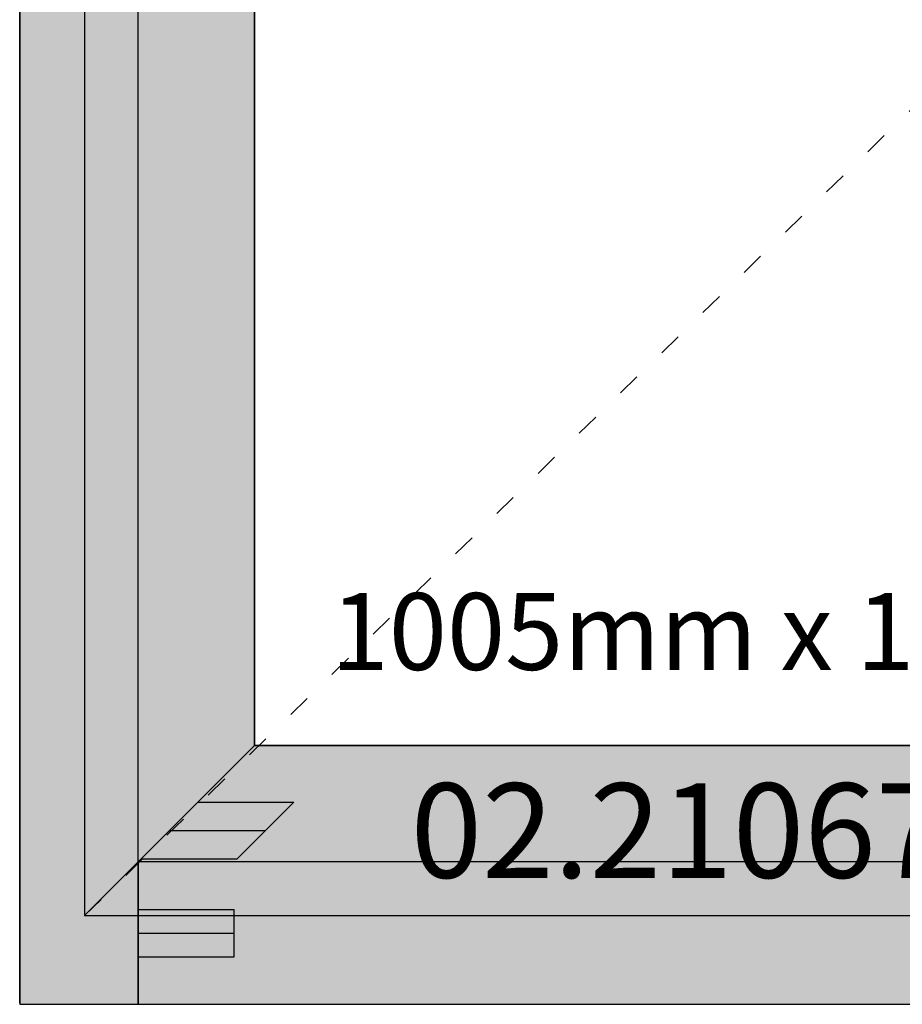
# Model space of a CAD drawing. Units: millimetres. Extents: x 0 to 6129, y -3021 to -50.
# Drawn here: x 0 to 460, y -2620 to -2107 of the extents above; entities that cross this region are included whole.
import ezdxf
from ezdxf.enums import TextEntityAlignment as Align

# ---------------------------------------------------------------- set-up
doc = ezdxf.new("R2010")
doc.units = ezdxf.units.MM
doc.header["$PDMODE"] = 3
doc.header["$PDSIZE"] = -0.5
doc.linetypes.add('ACAD_ISO03W100', pattern=[30, 12, -18])
for name, color, linetype in [('ConDim', 3, 'Continuous'), ('ConGlass', 4, 'Continuous'), ('ConGlassText', 3, 'Continuous'), ('ConProfileOther', 7, 'Continuous'), ('ConProfileText', 8, 'Continuous')]:
    doc.layers.add(name, color=color, linetype=linetype)
doc.layers.add('ConProfile', color=7, linetype='Continuous', lineweight=30, true_color=0x000000)
doc.layers.add('ConWingHardwareOpenInside', color=5, linetype='ACAD_ISO03W100', lineweight=30)
doc.styles.get("Standard").update_dxf_attribs({"font": 'complex.shx', "height": 60})
doc.dimstyles.new('Construction', dxfattribs={"dimtxt": 70, "dimasz": 100, "dimexe": 1.25, "dimexo": 0.625, "dimtad": 1, "dimdec": 0, "dimtxsty": 'Standard', "dimcen": 2.5, "dimclrd": 256, "dimclre": 256, "dimadec": 0, "dimazin": 2, "dimtfac": 1, "dimtdec": 4, "dimtofl": 0, "dimtmove": 0, "dimatfit": 3, "dimfxl": 1, "dimtolj": 1, "dimtzin": 0, "dimarcsym": 0})

# ---------------------------------------------------------------- blocks, each defined once
blk = doc.blocks.new('*D298')
at = {"layer": 'ConDim', "lineweight": -2}
for p, q in [((0, -3099.38), (0, -598.75)), ((100, -600), (4900, -600)), ((5000, -3099.38), (5000, -598.75))]:
    blk.add_line(p, q, dxfattribs=at)
at = {"layer": 'ConDim'}
for points in [[(100, -583.33), (100, -616.67), (0, -600)], [(4900, -616.67), (4900, -583.33), (5000, -600)]]:
    blk.add_solid(points, dxfattribs=at)
at = {"layer": 'Defpoints', "color": 0}
for p in [(5000, -600), (0, -3100), (5000, -3100)]:
    blk.add_point(p, dxfattribs=at)
at = {"layer": 'ConDim', "color": 0, "insert": (2500, -569.38), "char_height": 60, "attachment_point": 5}
blk.add_mtext('\\A1;5000', dxfattribs=at)
blk = doc.blocks.new('*D304')
at = {"layer": 'ConDim', "lineweight": -2}
for p, q in [((0.62, -1000), (5251.25, -1000)), ((5250, -3000), (5250, -1100)), ((0.62, -3100), (5251.25, -3100))]:
    blk.add_line(p, q, dxfattribs=at)
at = {"layer": 'ConDim'}
for points in [[(5266.67, -1100), (5233.33, -1100), (5250, -1000)], [(5233.33, -3000), (5266.67, -3000), (5250, -3100)]]:
    blk.add_solid(points, dxfattribs=at)
at = {"layer": 'Defpoints', "color": 0}
for p in [(0, -1000), (5250, -1000), (0, -3100)]:
    blk.add_point(p, dxfattribs=at)
at = {"layer": 'ConDim', "color": 0, "insert": (5219.38, -2050), "char_height": 60, "attachment_point": 5, "rotation": 90}
blk.add_mtext('\\A1;2100', dxfattribs=at)
blk = doc.blocks.new('*D150')
at = {"layer": 'ConDim', "lineweight": -2}
for p, q in [((0, -2619.38), (0, -118.75)), ((100, -120), (4900, -120)), ((5000, -2619.38), (5000, -118.75))]:
    blk.add_line(p, q, dxfattribs=at)
at = {"layer": 'ConDim'}
for points in [[(100, -103.33), (100, -136.67), (0, -120)], [(4900, -136.67), (4900, -103.33), (5000, -120)]]:
    blk.add_solid(points, dxfattribs=at)
at = {"layer": 'Defpoints', "color": 0}
for p in [(5000, -120), (0, -2620), (5000, -2620)]:
    blk.add_point(p, dxfattribs=at)
at = {"layer": 'ConDim', "color": 0, "insert": (2500, -89.38), "char_height": 60, "attachment_point": 5}
blk.add_mtext('\\A1;5000', dxfattribs=at)
blk = doc.blocks.new('*D156')
at = {"layer": 'ConDim', "lineweight": -2}
for p, q in [((0.62, -520), (5251.25, -520)), ((5250, -2520), (5250, -620)), ((0.62, -2620), (5251.25, -2620))]:
    blk.add_line(p, q, dxfattribs=at)
at = {"layer": 'ConDim'}
for points in [[(5266.67, -620), (5233.33, -620), (5250, -520)], [(5233.33, -2520), (5266.67, -2520), (5250, -2620)]]:
    blk.add_solid(points, dxfattribs=at)
at = {"layer": 'Defpoints', "color": 0}
for p in [(0, -520), (5250, -520), (0, -2620)]:
    blk.add_point(p, dxfattribs=at)
at = {"layer": 'ConDim', "color": 0, "insert": (5219.38, -1570), "char_height": 60, "attachment_point": 5, "rotation": 90}
blk.add_mtext('\\A1;2100', dxfattribs=at)
blk = doc.blocks.new('KON_3', base_point=(0, -1000))
at = {"layer": 'ConProfile'}
for points in [[(0, -3100), (30.9, -3100), (61.8, -3100), (61.8, -1000), (30.9, -1000), (0, -1000)], [(122.4, -1182.6), (78.1, -1138.3), (33.8, -1094), (33.8, -3053.8), (78.1, -3009.5), (122.4, -2965.2)], [(122.4, -2965.2), (78.1, -3009.5), (33.8, -3053.8), (1038.88, -3053.8), (994.58, -3009.5), (950.28, -2965.2)], [(4938.2, -3100), (4938.2, -3062.9), (4938.2, -3025.8), (61.8, -3025.8), (61.8, -3062.9), (61.8, -3100)]]:
    blk.add_hatch(color=256, dxfattribs=at).paths.add_polyline_path(points, flags=0)
at = {"layer": 'ConGlass'}
for p, q in [((122.4, -1182.6), (122.4, -2965.2)), ((122.4, -2965.2), (950.28, -2965.2))]:
    blk.add_line(p, q, dxfattribs=at)
at = {"layer": 'ConProfile', "color": 7, "flags": 128}
for points in [[(0, -3100), (30.9, -3100), (61.8, -3100), (61.8, -1000), (30.9, -1000), (0, -1000)], [(122.4, -1182.6), (78.1, -1138.3), (33.8, -1094), (33.8, -3053.8), (78.1, -3009.5), (122.4, -2965.2)], [(122.4, -2965.2), (78.1, -3009.5), (33.8, -3053.8), (1038.88, -3053.8), (994.58, -3009.5), (950.28, -2965.2)], [(4938.2, -3100), (4938.2, -3062.9), (4938.2, -3025.8), (61.8, -3025.8), (61.8, -3062.9), (61.8, -3100)]]:
    blk.add_lwpolyline(points, close=True, dxfattribs=at)
at = {"layer": 'ConProfileOther'}
for p, q in [((92.87, -2994.73), (142.87, -2994.73)), ((113.33, -3024.27), (142.87, -2994.73)), ((78.1, -3009.5), (128.1, -3009.5)), ((63.33, -3024.27), (113.33, -3024.27)), ((61.8, -3050.53), (111.8, -3050.53)), ((111.8, -3075.27), (111.8, -3050.53)), ((61.8, -3062.9), (111.8, -3062.9)), ((61.8, -3075.27), (111.8, -3075.27))]:
    blk.add_line(p, q, dxfattribs=at)
at = {"layer": 'ConWingHardwareOpenInside'}
blk.add_line((33.8, -3053.8), (1038.88, -2073.9), dxfattribs=at)
at = {"layer": 'ConGlassText'}
blk.add_text('1005mm x 1960mm       57,7kg', height=40, dxfattribs=at).set_placement((536.34, -2925.8), align=Align.CENTER)
at = {"layer": 'ConProfileText'}
blk.add_text('02.21067.9 RAL(9006)', height=49.2489, dxfattribs=at).set_placement((536.34, -3009.5), align=Align.MIDDLE_CENTER)
at = {"layer": 'ConDim'}
dim = blk.add_linear_dim(base=(5000, -600), p1=(0, -3100), p2=(5000, -3100), text='5000', dimstyle='Construction', override={"dimpost": '<>'}, dxfattribs=at)
dim.commit()
dim.dimension.update_dxf_attribs({"geometry": '*D298', "text_midpoint": (2500, -600), "dimtype": 160})
dim = blk.add_linear_dim(base=(5250, -1000), p1=(0, -3100), p2=(0, -1000), angle=90, text='2100', dimstyle='Construction', override={"dimpost": '<>'}, dxfattribs=at)
dim.commit()
dim.dimension.update_dxf_attribs({"geometry": '*D304', "text_midpoint": (5250, -2050), "dimtype": 160})

msp = doc.modelspace()

# ---------------------------------------------------------------- hatches: boundary and pattern name
at = {"layer": 'ConProfile'}
for points in [[(0, -2620), (30.9, -2620), (61.8, -2620), (61.8, -520), (30.9, -520), (0, -520)], [(122.4, -702.6), (78.1, -658.3), (33.8, -614), (33.8, -2573.8), (78.1, -2529.5), (122.4, -2485.2)], [(122.4, -2485.2), (78.1, -2529.5), (33.8, -2573.8), (1038.88, -2573.8), (994.58, -2529.5), (950.28, -2485.2)], [(4938.2, -2620), (4938.2, -2582.9), (4938.2, -2545.8), (61.8, -2545.8), (61.8, -2582.9), (61.8, -2620)]]:
    msp.add_hatch(color=256, dxfattribs=at).paths.add_polyline_path(points, flags=0)

# ---------------------------------------------------------------- linework, layer by layer
at = {"layer": 'ConGlass'}
for p, q in [((122.4, -702.6), (122.4, -2485.2)), ((122.4, -2485.2), (950.28, -2485.2))]:
    msp.add_line(p, q, dxfattribs=at)
at = {"layer": 'ConProfile', "color": 7, "flags": 128}
for points in [[(0, -2620), (30.9, -2620), (61.8, -2620), (61.8, -520), (30.9, -520), (0, -520)], [(122.4, -702.6), (78.1, -658.3), (33.8, -614), (33.8, -2573.8), (78.1, -2529.5), (122.4, -2485.2)], [(122.4, -2485.2), (78.1, -2529.5), (33.8, -2573.8), (1038.88, -2573.8), (994.58, -2529.5), (950.28, -2485.2)], [(4938.2, -2620), (4938.2, -2582.9), (4938.2, -2545.8), (61.8, -2545.8), (61.8, -2582.9), (61.8, -2620)]]:
    msp.add_lwpolyline(points, close=True, dxfattribs=at)
at = {"layer": 'ConProfileOther'}
for p, q in [((92.87, -2514.73), (142.87, -2514.73)), ((113.33, -2544.27), (142.87, -2514.73)), ((78.1, -2529.5), (128.1, -2529.5)), ((63.33, -2544.27), (113.33, -2544.27)), ((61.8, -2570.53), (111.8, -2570.53)), ((111.8, -2595.27), (111.8, -2570.53)), ((61.8, -2582.9), (111.8, -2582.9)), ((61.8, -2595.27), (111.8, -2595.27))]:
    msp.add_line(p, q, dxfattribs=at)
at = {"layer": 'ConWingHardwareOpenInside'}
msp.add_line((33.8, -2573.8), (1038.88, -1593.9), dxfattribs=at)

# ---------------------------------------------------------------- block references
msp.add_blockref('KON_3', (0, -520))

# ---------------------------------------------------------------- texts
at = {"layer": 'ConGlassText'}
msp.add_text('1005mm x 1960mm       57,7kg', height=40, dxfattribs=at).set_placement((536.34, -2445.8), align=Align.CENTER)
at = {"layer": 'ConProfileText'}
msp.add_text('02.21067.9 RAL(9006)', height=49.2489, dxfattribs=at).set_placement((536.34, -2529.5), align=Align.MIDDLE_CENTER)

# ---------------------------------------------------------------- dimensions: what is measured, and where the dimension line sits
at = {"layer": 'ConDim'}
dim = msp.add_linear_dim(base=(5000, -120), p1=(0, -2620), p2=(5000, -2620), text='5000', dimstyle='Construction', override={"dimpost": '<>'}, dxfattribs=at)
dim.commit()
dim.dimension.update_dxf_attribs({"geometry": '*D150', "text_midpoint": (2500, -120), "dimtype": 160})
dim = msp.add_linear_dim(base=(5250, -520), p1=(0, -2620), p2=(0, -520), angle=90, text='2100', dimstyle='Construction', override={"dimpost": '<>'}, dxfattribs=at)
dim.commit()
dim.dimension.update_dxf_attribs({"geometry": '*D156', "text_midpoint": (5250, -1570), "dimtype": 160})

doc.saveas('drawing.dxf')
